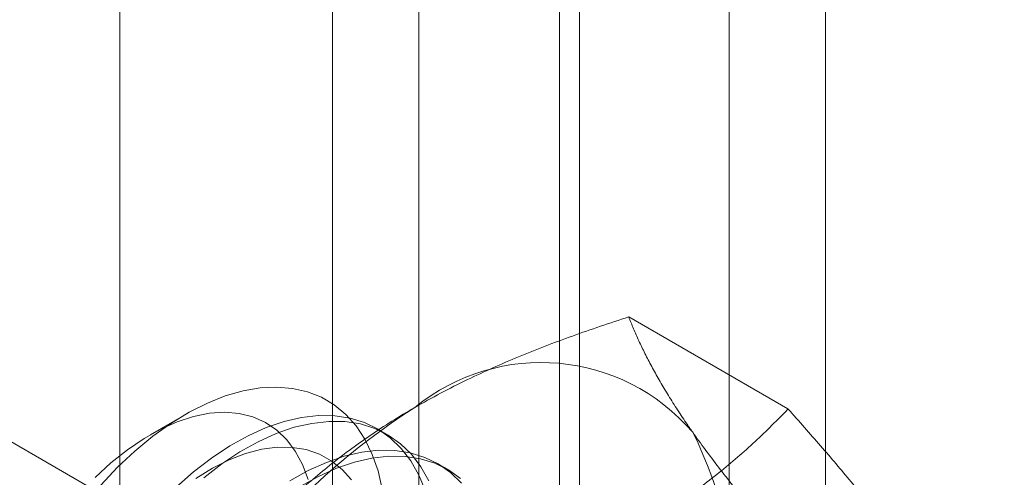
# Model space of a CAD drawing. Units: millimetres. Extents: x 63 to 4411, y 73 to 3131.
# Drawn here: x 3931 to 3942, y 1862 to 1867 of the extents above; entities that cross this region are included whole.
import ezdxf

# ---------------------------------------------------------------- set-up
doc = ezdxf.new("R2010")
doc.units = ezdxf.units.MM
doc.header["$LTSCALE"] = 2

msp = doc.modelspace()

# ---------------------------------------------------------------- linework, layer by layer
at = {"color": 7, "linetype": 'Continuous', "lineweight": 18}
for p, q in [((3939.918, 1814.788), (3939.918, 2284.299)), ((3938.857, 1814.175), (3938.857, 2283.686)), ((3932.14, 1828.26), (3932.14, 2279.807)), ((3629.056, 2036.593), (3946.37, 1853.411)), ((3935.438, 1900.799), (3935.438, 1843.642)), ((3937.206, 1842.621), (3937.206, 1899.779)), ((3934.486, 1899.473), (3934.486, 1842.315)), ((3936.986, 1899.473), (3936.986, 1842.315)), ((3937.206, 1842.009), (3937.206, 1899.167)), ((3935.438, 1898.146), (3935.438, 1840.988)), ((3939.504, 1862.679), (3937.749, 1863.693)), ((3932.865, 1862.62), (3932.475, 1862.395)), ((3935.088, 1862.398), (3934.976, 1862.462)), ((3935.751, 1862.015), (3935.639, 1862.08))]:
    msp.add_line(p, q, dxfattribs=at)
at = {"color": 7, "linetype": 'Continuous', "lineweight": 18, "flags": 128}
for points in [[(3931.931, 1861.841), (3932.117, 1862.037), (3932.308, 1862.216), (3932.505, 1862.378), (3932.704, 1862.52), (3932.905, 1862.643), (3933.106, 1862.744), (3933.304, 1862.823), (3933.499, 1862.879), (3933.688, 1862.911), (3933.871, 1862.921), (3934.045, 1862.906), (3934.21, 1862.869), (3934.364, 1862.808), (3934.505, 1862.724), (3934.632, 1862.618), (3934.745, 1862.492), (3934.842, 1862.345), (3934.923, 1862.179), (3934.987, 1861.996), (3935.033, 1861.797)], [(3934.216, 1861.903), (3934.154, 1862.068), (3934.075, 1862.214), (3933.98, 1862.341), (3933.87, 1862.447), (3933.745, 1862.531), (3933.607, 1862.592), (3933.457, 1862.629), (3933.298, 1862.643), (3933.129, 1862.632), (3932.955, 1862.597), (3932.775, 1862.539), (3932.592, 1862.458), (3932.408, 1862.355), (3932.225, 1862.23), (3932.044, 1862.086), (3931.868, 1861.923)], [(3935.509, 1861.777), (3935.436, 1861.951), (3935.347, 1862.108), (3935.242, 1862.245), (3935.121, 1862.361), (3934.987, 1862.456), (3934.839, 1862.529), (3934.679, 1862.578), (3934.51, 1862.604), (3934.33, 1862.607), (3934.144, 1862.586), (3933.951, 1862.541), (3933.754, 1862.474), (3933.554, 1862.383), (3933.353, 1862.272), (3933.152, 1862.139), (3932.954, 1861.986), (3932.759, 1861.815)], [(3935.548, 1861.887), (3935.459, 1862.043), (3935.354, 1862.18), (3935.233, 1862.297), (3935.099, 1862.392), (3934.951, 1862.464), (3934.792, 1862.514), (3934.622, 1862.54), (3934.443, 1862.542), (3934.256, 1862.521), (3934.063, 1862.477), (3933.866, 1862.409), (3933.666, 1862.319), (3933.465, 1862.207), (3933.264, 1862.074), (3933.066, 1861.922)], [(3934.693, 1861.898), (3934.59, 1862.014), (3934.472, 1862.109), (3934.34, 1862.181), (3934.196, 1862.231), (3934.041, 1862.256), (3933.877, 1862.258), (3933.706, 1862.235), (3933.528, 1862.189), (3933.347, 1862.119), (3933.163, 1862.026), (3932.979, 1861.912)], [(3935.905, 1861.862), (3935.784, 1861.979), (3935.65, 1862.074), (3935.502, 1862.146), (3935.342, 1862.196), (3935.172, 1862.222), (3934.993, 1862.224), (3934.807, 1862.203), (3934.614, 1862.159), (3934.417, 1862.091), (3934.217, 1862.001), (3934.016, 1861.889)], [(3935.896, 1861.914), (3935.762, 1862.009), (3935.614, 1862.081), (3935.454, 1862.131), (3935.285, 1862.157), (3935.105, 1862.16), (3934.919, 1862.138), (3934.726, 1862.094), (3934.529, 1862.026), (3934.329, 1861.936), (3934.128, 1861.824)]]:
    msp.add_lwpolyline(points, dxfattribs=at)
at = {"color": 7, "linetype": 'Continuous', "lineweight": 18}
for centre, radius, start, end in [((3936.783, 1860.99), 2.201, 40.6092, 129.1717), ((3939.526, 1856.239), 7.667, 122.6221, 159.7888), ((3934.371, 1860.381), 4.565, 333.4364, 26.5636)]:
    msp.add_arc(centre, radius, start, end, dxfattribs=at)
for points, knots in [([(3935.392, 1862.697), (3935.486, 1862.749), (3935.674, 1862.855), (3935.962, 1862.999), (3936.249, 1863.132), (3936.534, 1863.255), (3936.828, 1863.372), (3937.129, 1863.484), (3937.436, 1863.591), (3937.645, 1863.659), (3937.749, 1863.693)], [0, 0, 0, 0, 0.134059, 0.268388, 0.389704, 0.511066, 0.632394, 0.754915, 0.877467, 1, 1, 1, 1]), ([(3938.454, 1862.423), (3938.43, 1862.457), (3938.367, 1862.547), (3938.273, 1862.689), (3938.174, 1862.847), (3938.083, 1863), (3938.001, 1863.148), (3937.927, 1863.291), (3937.86, 1863.43), (3937.801, 1863.564), (3937.766, 1863.65), (3937.749, 1863.693)], [0, 0, 0, 0, 0.070004, 0.184894, 0.299785, 0.415301, 0.530821, 0.647921, 0.765024, 0.882511, 1, 1, 1, 1]), ([(3933.667, 1861.336), (3933.728, 1861.399), (3933.851, 1861.526), (3934.044, 1861.709), (3934.244, 1861.886), (3934.45, 1862.057), (3934.667, 1862.224), (3934.897, 1862.387), (3935.137, 1862.546), (3935.307, 1862.646), (3935.392, 1862.697)], [0, 0, 0, 0, 0.128537, 0.257172, 0.380213, 0.503284, 0.626313, 0.750861, 0.875459, 1, 1, 1, 1]), ([(3937.779, 1861.319), (3937.87, 1861.373), (3938.053, 1861.481), (3938.303, 1861.647), (3938.534, 1861.813), (3938.746, 1861.978), (3938.949, 1862.147), (3939.143, 1862.321), (3939.329, 1862.499), (3939.446, 1862.619), (3939.504, 1862.679)], [0, 0, 0, 0, 0.134059, 0.268388, 0.389704, 0.511066, 0.632394, 0.754915, 0.877467, 1, 1, 1, 1]), ([(3940.841, 1861.045), (3940.816, 1861.08), (3940.751, 1861.171), (3940.639, 1861.324), (3940.501, 1861.504), (3940.354, 1861.689), (3940.198, 1861.879), (3940.035, 1862.074), (3939.864, 1862.273), (3939.687, 1862.475), (3939.565, 1862.611), (3939.504, 1862.679)], [0, 0, 0, 0, 0.070004, 0.184894, 0.299785, 0.415301, 0.530821, 0.647921, 0.765024, 0.882511, 1, 1, 1, 1]), ([(3939.791, 1860.788), (3939.726, 1860.86), (3939.598, 1861.004), (3939.412, 1861.216), (3939.232, 1861.426), (3939.059, 1861.634), (3938.894, 1861.838), (3938.737, 1862.038), (3938.589, 1862.234), (3938.499, 1862.36), (3938.454, 1862.423)], [0, 0, 0, 0, 0.123627, 0.247252, 0.371298, 0.49534, 0.621101, 0.746858, 0.87343, 1, 1, 1, 1])]:
    msp.add_open_spline(points, degree=3, knots=knots, dxfattribs=at)

doc.saveas('drawing.dxf')
